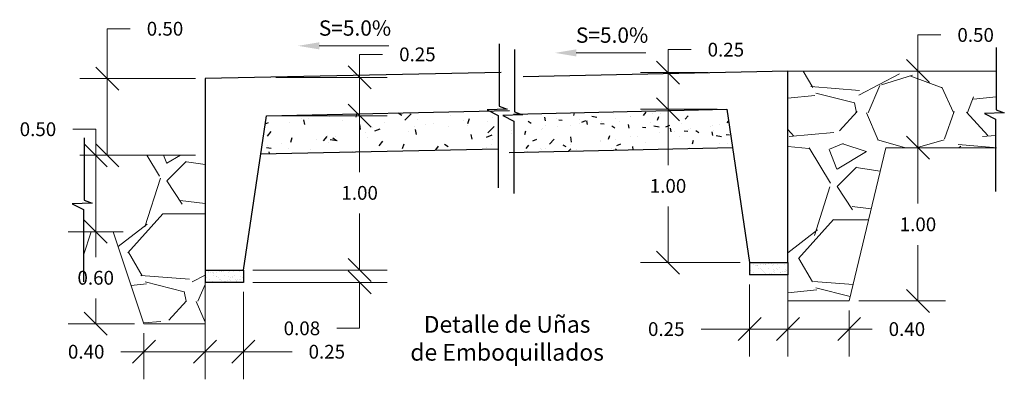
# Model space of a CAD drawing. Units: metres. Extents: x 287015 to 288338, y 8146182 to 8146785.
# Drawn here: x 287589 to 287596, y 8146638 to 8146641 of the extents above; entities that cross this region are included whole.
import ezdxf

# ---------------------------------------------------------------- set-up
doc = ezdxf.new("R2010")
doc.units = ezdxf.units.M
doc.header["$LTSCALE"] = 15
for name, color, linetype in [('1-TITULOS', 6, 'Continuous'), ('11', 7, 'Continuous'), ('12', 7, 'Continuous'), ('15', 7, 'Continuous'), ('_emboq', 152, 'Continuous'), ('CONCRETO', 135, 'Continuous')]:
    doc.layers.add(name, color=color, linetype=linetype)
doc.layers.add('hatchemb', color=8, linetype='Continuous', lineweight=15)
doc.layers.add('Sentido', color=3, linetype='Continuous', lineweight=13)
doc.styles.add('Arial', font='arial.ttf')
doc.styles.get("Standard").update_dxf_attribs({"font": 'simplex.shx'})
doc.dimstyles.get("Standard").update_dxf_attribs({"dimtxt": 0.18, "dimasz": 0.18, "dimexe": 0.18, "dimexo": 0.0625, "dimgap": 0.09, "dimtad": 0, "dimtih": 1, "dimtoh": 1, "dimdec": 4, "dimzin": 0, "dimdsep": 46, "dimtxsty": 'Standard', "dimcen": 0.09, "dimadec": 0, "dimazin": 0, "dimtfac": 1, "dimtdec": 4, "dimtofl": 0, "dimtmove": 0, "dimatfit": 3, "dimfxl": 1, "dimtolj": 1, "dimtzin": 0, "dimarcsym": 0})

# ---------------------------------------------------------------- blocks, each defined once
blk = doc.blocks.new('_Oblique')
at = {"color": 0, "linetype": 'ByBlock', "lineweight": -2}
blk.add_line((-0.5, -0.5), (0.5, 0.5), dxfattribs=at)
blk = doc.blocks.new('*D3359')
at = {"layer": '15', "color": 0, "linetype": 'Continuous', "lineweight": 9, "transparency": 16777216}
for p, q in [((287594.4245, 8146638.6724), (287594.4245, 8146638.3711)), ((287594.8245, 8146638.6724), (287594.8245, 8146638.3711)), ((287594.4245, 8146638.5511), (287594.8245, 8146638.5511)), ((287594.8245, 8146638.5511), (287594.9745, 8146638.5511))]:
    blk.add_line(p, q, dxfattribs=at)
at = {"layer": 'Defpoints', "color": 0, "linetype": 'Continuous', "transparency": 16777216}
for p in [(287594.4245, 8146638.7349), (287594.8245, 8146638.7349), (287594.8245, 8146638.5511)]:
    blk.add_point(p, dxfattribs=at)
at = {"layer": '15', "color": 0, "linetype": 'Continuous', "lineweight": 9, "transparency": 16777216, "xscale": 0.15, "yscale": 0.15, "zscale": 0.15, "rotation": 180}
blk.add_blockref('_Oblique', (287594.4245, 8146638.5511), dxfattribs=at)
at = {"layer": '15', "color": 0, "linetype": 'Continuous', "lineweight": 9, "transparency": 16777216, "xscale": 0.15, "yscale": 0.15, "zscale": 0.15}
blk.add_blockref('_Oblique', (287594.8245, 8146638.5511), dxfattribs=at)
at = {"layer": '15', "color": 0, "linetype": 'Continuous', "transparency": 16777216, "insert": (287595.2017, 8146638.5511), "char_height": 0.09, "attachment_point": 5}
blk.add_mtext('\\A1;0.40', dxfattribs=at)
blk = doc.blocks.new('*D3360')
at = {"layer": '15', "color": 0, "linetype": 'Continuous', "lineweight": 9, "transparency": 16777216}
for p, q in [((287589.9783, 8146640.1861), (287589.9783, 8146640.5116)), ((287589.9783, 8146640.5116), (287590.1283, 8146640.5116)), ((287590.5552, 8146640.1861), (287589.7983, 8146640.1861)), ((287589.9783, 8146639.6861), (287589.9783, 8146640.1861)), ((287590.5552, 8146639.6861), (287589.7983, 8146639.6861))]:
    blk.add_line(p, q, dxfattribs=at)
at = {"layer": 'Defpoints', "color": 0, "linetype": 'Continuous', "transparency": 16777216}
for p in [(287590.6177, 8146640.1861), (287589.9783, 8146639.6861), (287590.6177, 8146639.6861)]:
    blk.add_point(p, dxfattribs=at)
at = {"layer": '15', "color": 0, "linetype": 'Continuous', "lineweight": 9, "transparency": 16777216, "xscale": 0.15, "yscale": 0.15, "zscale": 0.15}
for p, rotation in [((287589.9783, 8146640.1861), 90), ((287589.9783, 8146639.6861), 270)]:
    blk.add_blockref('_Oblique', p, dxfattribs=dict(at, rotation=rotation))
at = {"layer": '15', "color": 0, "linetype": 'Continuous', "transparency": 16777216, "insert": (287590.3555, 8146640.5116), "char_height": 0.09, "attachment_point": 5}
blk.add_mtext('\\A1;0.50', dxfattribs=at)
blk = doc.blocks.new('*D3361')
at = {"layer": '15', "color": 0, "linetype": 'Continuous', "lineweight": 9, "transparency": 16777216}
for p, q in [((287590.2177, 8146638.5236), (287590.2177, 8146638.2233)), ((287590.6177, 8146638.5236), (287590.6177, 8146638.2233)), ((287590.2177, 8146638.4033), (287590.0677, 8146638.4033)), ((287590.6177, 8146638.4033), (287590.2177, 8146638.4033))]:
    blk.add_line(p, q, dxfattribs=at)
at = {"layer": 'Defpoints', "color": 0, "linetype": 'Continuous', "transparency": 16777216}
for p in [(287590.2177, 8146638.5861), (287590.6177, 8146638.5861), (287590.2177, 8146638.4033)]:
    blk.add_point(p, dxfattribs=at)
at = {"layer": '15', "color": 0, "linetype": 'Continuous', "lineweight": 9, "transparency": 16777216, "xscale": 0.15, "yscale": 0.15, "zscale": 0.15, "rotation": 180}
blk.add_blockref('_Oblique', (287590.2177, 8146638.4033), dxfattribs=at)
at = {"layer": '15', "color": 0, "linetype": 'Continuous', "lineweight": 9, "transparency": 16777216, "xscale": 0.15, "yscale": 0.15, "zscale": 0.15}
blk.add_blockref('_Oblique', (287590.6177, 8146638.4033), dxfattribs=at)
at = {"layer": '15', "color": 0, "linetype": 'Continuous', "transparency": 16777216, "insert": (287589.8406, 8146638.4033), "char_height": 0.09, "attachment_point": 5}
blk.add_mtext('\\A1;0.40', dxfattribs=at)
blk = doc.blocks.new('*D3362')
at = {"layer": '15', "color": 0, "linetype": 'Continuous', "lineweight": 9, "transparency": 16777216}
for p, q in [((287590.6177, 8146638.7936), (287590.6177, 8146638.2233)), ((287590.8677, 8146638.7936), (287590.8677, 8146638.2233)), ((287590.6177, 8146638.4033), (287590.8677, 8146638.4033)), ((287590.8677, 8146638.4033), (287591.1853, 8146638.4033))]:
    blk.add_line(p, q, dxfattribs=at)
at = {"layer": 'Defpoints', "color": 0, "linetype": 'Continuous', "transparency": 16777216}
for p in [(287590.6177, 8146638.8561), (287590.8677, 8146638.8561), (287590.6177, 8146638.4033)]:
    blk.add_point(p, dxfattribs=at)
at = {"layer": '15', "color": 0, "linetype": 'Continuous', "lineweight": 9, "transparency": 16777216, "xscale": 0.15, "yscale": 0.15, "zscale": 0.15, "rotation": 180}
blk.add_blockref('_Oblique', (287590.6177, 8146638.4033), dxfattribs=at)
at = {"layer": '15', "color": 0, "linetype": 'Continuous', "lineweight": 9, "transparency": 16777216, "xscale": 0.15, "yscale": 0.15, "zscale": 0.15}
blk.add_blockref('_Oblique', (287590.8677, 8146638.4033), dxfattribs=at)
at = {"layer": '15', "color": 0, "linetype": 'Continuous', "transparency": 16777216, "insert": (287591.4125, 8146638.4033), "char_height": 0.09, "attachment_point": 5}
blk.add_mtext('\\A1;0.25', dxfattribs=at)
blk = doc.blocks.new('*D3363')
at = {"layer": '15', "color": 0, "linetype": 'Continuous', "lineweight": 9, "transparency": 16777216}
for p, q in [((287589.9552, 8146639.1862), (287589.7228, 8146639.1862)), ((287589.9028, 8146639.1862), (287589.9028, 8146639.0211)), ((287589.9028, 8146638.5861), (287589.9028, 8146638.7511)), ((287590.1552, 8146638.5861), (287589.7228, 8146638.5861))]:
    blk.add_line(p, q, dxfattribs=at)
at = {"layer": 'Defpoints', "color": 0, "linetype": 'Continuous', "transparency": 16777216}
for p in [(287590.0177, 8146639.1862), (287589.9028, 8146638.5861), (287590.2177, 8146638.5861)]:
    blk.add_point(p, dxfattribs=at)
at = {"layer": '15', "color": 0, "linetype": 'Continuous', "lineweight": 9, "transparency": 16777216, "xscale": 0.15, "yscale": 0.15, "zscale": 0.15}
for p, rotation in [((287589.9028, 8146639.1862), 90), ((287589.9028, 8146638.5861), 270)]:
    blk.add_blockref('_Oblique', p, dxfattribs=dict(at, rotation=rotation))
at = {"layer": '15', "color": 0, "linetype": 'Continuous', "transparency": 16777216, "insert": (287589.9028, 8146638.8861), "char_height": 0.09, "attachment_point": 5}
blk.add_mtext('\\A1;0.60', dxfattribs=at)
blk = doc.blocks.new('*D3364')
at = {"layer": '15', "color": 0, "linetype": 'Continuous', "lineweight": 9, "transparency": 16777216}
for p, q in [((287589.9027, 8146639.8557), (287589.7527, 8146639.8557)), ((287589.9027, 8146639.6861), (287589.9027, 8146639.8557)), ((287589.9028, 8146639.1862), (287589.9027, 8146639.6861)), ((287589.9355, 8146639.6861), (287590.0827, 8146639.6861)), ((287589.9355, 8146639.1862), (287590.0828, 8146639.1862))]:
    blk.add_line(p, q, dxfattribs=at)
at = {"layer": 'Defpoints', "color": 0, "linetype": 'Continuous', "transparency": 16777216}
for p in [(287589.873, 8146639.6861), (287589.873, 8146639.1862), (287589.9028, 8146639.1862)]:
    blk.add_point(p, dxfattribs=at)
at = {"layer": '15', "color": 0, "linetype": 'Continuous', "lineweight": 9, "transparency": 16777216, "xscale": 0.15, "yscale": 0.15, "zscale": 0.15}
for p, rotation in [((287589.9027, 8146639.6861), 90.00387926467013), ((287589.9028, 8146639.1862), 270.0038792646701)]:
    blk.add_blockref('_Oblique', p, dxfattribs=dict(at, rotation=rotation))
at = {"layer": '15', "color": 0, "linetype": 'Continuous', "transparency": 16777216, "insert": (287589.5256, 8146639.8557), "char_height": 0.09, "attachment_point": 5}
blk.add_mtext('\\A1;0.50', dxfattribs=at)
blk = doc.blocks.new('*D3365')
at = {"layer": '15', "color": 0, "linetype": 'Continuous', "lineweight": 9, "transparency": 16777216}
for p, q in [((287591.0802, 8146639.9442), (287591.8069, 8146639.9442)), ((287591.6269, 8146639.9442), (287591.6269, 8146639.5752)), ((287591.6269, 8146638.9361), (287591.6269, 8146639.3052)), ((287590.9302, 8146638.9361), (287591.8069, 8146638.9361))]:
    blk.add_line(p, q, dxfattribs=at)
at = {"layer": 'Defpoints', "color": 0, "linetype": 'Continuous', "transparency": 16777216}
for p in [(287591.0177, 8146639.9442), (287590.8677, 8146638.9361), (287591.6269, 8146638.9361)]:
    blk.add_point(p, dxfattribs=at)
at = {"layer": '15', "color": 0, "linetype": 'Continuous', "lineweight": 9, "transparency": 16777216, "xscale": 0.15, "yscale": 0.15, "zscale": 0.15}
for p, rotation in [((287591.6269, 8146639.9442), 90), ((287591.6269, 8146638.9361), 270)]:
    blk.add_blockref('_Oblique', p, dxfattribs=dict(at, rotation=rotation))
at = {"layer": '15', "color": 0, "linetype": 'Continuous', "transparency": 16777216, "insert": (287591.6269, 8146639.4402), "char_height": 0.09, "attachment_point": 5}
blk.add_mtext('\\A1;1.00', dxfattribs=at)
blk = doc.blocks.new('*D3366')
at = {"layer": '15', "color": 0, "linetype": 'Continuous', "lineweight": 9, "transparency": 16777216}
for p, q in [((287595.127, 8146639.735), (287595.4539, 8146639.735)), ((287595.2739, 8146639.735), (287595.2739, 8146639.3699)), ((287595.2739, 8146638.7349), (287595.2739, 8146639.0999)), ((287594.887, 8146638.7349), (287595.4539, 8146638.7349))]:
    blk.add_line(p, q, dxfattribs=at)
at = {"layer": 'Defpoints', "color": 0, "linetype": 'Continuous', "transparency": 16777216}
for p in [(287595.0645, 8146639.735), (287595.2739, 8146639.735), (287594.8245, 8146638.7349)]:
    blk.add_point(p, dxfattribs=at)
at = {"layer": '15', "color": 0, "linetype": 'Continuous', "lineweight": 9, "transparency": 16777216, "xscale": 0.15, "yscale": 0.15, "zscale": 0.15}
for p, rotation in [((287595.2739, 8146639.735), 90), ((287595.2739, 8146638.7349), 270)]:
    blk.add_blockref('_Oblique', p, dxfattribs=dict(at, rotation=rotation))
at = {"layer": '15', "color": 0, "linetype": 'Continuous', "transparency": 16777216, "insert": (287595.2739, 8146639.2349), "char_height": 0.09, "attachment_point": 5}
blk.add_mtext('\\A1;1.00', dxfattribs=at)
blk = doc.blocks.new('*D3367')
at = {"layer": '15', "color": 0, "linetype": 'Continuous', "lineweight": 9, "transparency": 16777216}
for p, q in [((287595.2736, 8146640.2353), (287595.2736, 8146640.4712)), ((287595.2736, 8146640.4712), (287595.4236, 8146640.4712)), ((287595.2114, 8146640.2353), (287595.0936, 8146640.2353)), ((287595.2736, 8146639.7353), (287595.2736, 8146640.2353)), ((287595.2981, 8146639.7353), (287595.4536, 8146639.7353))]:
    blk.add_line(p, q, dxfattribs=at)
at = {"layer": 'Defpoints', "color": 0, "linetype": 'Continuous', "transparency": 16777216}
for p in [(287595.2736, 8146640.2353), (287595.2739, 8146640.2353), (287595.2356, 8146639.7353)]:
    blk.add_point(p, dxfattribs=at)
at = {"layer": '15', "color": 0, "linetype": 'Continuous', "lineweight": 9, "transparency": 16777216, "xscale": 0.15, "yscale": 0.15, "zscale": 0.15}
for p, rotation in [((287595.2736, 8146640.2353), 90), ((287595.2736, 8146639.7353), 270)]:
    blk.add_blockref('_Oblique', p, dxfattribs=dict(at, rotation=rotation))
at = {"layer": '15', "color": 0, "linetype": 'Continuous', "transparency": 16777216, "insert": (287595.6507, 8146640.4712), "char_height": 0.09, "attachment_point": 5}
blk.add_mtext('\\A1;0.50', dxfattribs=at)
blk = doc.blocks.new('*D3368')
at = {"layer": '15', "color": 0, "linetype": 'Continuous', "lineweight": 9, "transparency": 16777216}
for p, q in [((287593.642, 8146640.2252), (287593.642, 8146640.3752)), ((287593.642, 8146640.3752), (287593.792, 8146640.3752)), ((287593.9034, 8146640.2252), (287593.462, 8146640.2252)), ((287593.642, 8146639.9864), (287593.642, 8146640.2252)), ((287593.902, 8146639.9864), (287593.462, 8146639.9864))]:
    blk.add_line(p, q, dxfattribs=at)
at = {"layer": 'Defpoints', "color": 0, "linetype": 'Continuous', "transparency": 16777216}
for p in [(287593.642, 8146640.2252), (287593.9659, 8146640.2252), (287593.9645, 8146639.9864)]:
    blk.add_point(p, dxfattribs=at)
at = {"layer": '15', "color": 0, "linetype": 'Continuous', "lineweight": 9, "transparency": 16777216, "xscale": 0.15, "yscale": 0.15, "zscale": 0.15}
for p, rotation in [((287593.642, 8146640.2252), 90), ((287593.642, 8146639.9864), 270)]:
    blk.add_blockref('_Oblique', p, dxfattribs=dict(at, rotation=rotation))
at = {"layer": '15', "color": 0, "linetype": 'Continuous', "transparency": 16777216, "insert": (287594.0191, 8146640.3752), "char_height": 0.09, "attachment_point": 5}
blk.add_mtext('\\A1;0.25', dxfattribs=at)
blk = doc.blocks.new('*D3369')
at = {"layer": '15', "color": 0, "linetype": 'Continuous', "lineweight": 9, "transparency": 16777216}
for p, q in [((287594.1745, 8146638.8424), (287594.1745, 8146638.3711)), ((287594.4245, 8146638.8424), (287594.4245, 8146638.3711)), ((287594.1745, 8146638.5511), (287593.8569, 8146638.5511)), ((287594.4245, 8146638.5511), (287594.1745, 8146638.5511))]:
    blk.add_line(p, q, dxfattribs=at)
at = {"layer": 'Defpoints', "color": 0, "linetype": 'Continuous', "transparency": 16777216}
for p in [(287594.1745, 8146638.9049), (287594.4245, 8146638.9049), (287594.4245, 8146638.5511)]:
    blk.add_point(p, dxfattribs=at)
at = {"layer": '15', "color": 0, "linetype": 'Continuous', "lineweight": 9, "transparency": 16777216, "xscale": 0.15, "yscale": 0.15, "zscale": 0.15, "rotation": 180}
blk.add_blockref('_Oblique', (287594.1745, 8146638.5511), dxfattribs=at)
at = {"layer": '15', "color": 0, "linetype": 'Continuous', "lineweight": 9, "transparency": 16777216, "xscale": 0.15, "yscale": 0.15, "zscale": 0.15}
blk.add_blockref('_Oblique', (287594.4245, 8146638.5511), dxfattribs=at)
at = {"layer": '15', "color": 0, "linetype": 'Continuous', "transparency": 16777216, "insert": (287593.6298, 8146638.5511), "char_height": 0.09, "attachment_point": 5}
blk.add_mtext('\\A1;0.25', dxfattribs=at)
blk = doc.blocks.new('*D3370')
at = {"layer": '15', "color": 0, "linetype": 'Continuous', "lineweight": 9, "transparency": 16777216}
for p, q in [((287591.6269, 8146640.1943), (287591.6269, 8146640.3443)), ((287591.6269, 8146640.3443), (287591.7769, 8146640.3443)), ((287591.0802, 8146640.1943), (287591.8069, 8146640.1943)), ((287591.6269, 8146639.9442), (287591.6269, 8146640.1943)), ((287591.0802, 8146639.9442), (287591.8069, 8146639.9442))]:
    blk.add_line(p, q, dxfattribs=at)
at = {"layer": 'Defpoints', "color": 0, "linetype": 'Continuous', "transparency": 16777216}
for p in [(287591.0177, 8146640.1943), (287591.6269, 8146640.1943), (287591.0177, 8146639.9442)]:
    blk.add_point(p, dxfattribs=at)
at = {"layer": '15', "color": 0, "linetype": 'Continuous', "lineweight": 9, "transparency": 16777216, "xscale": 0.15, "yscale": 0.15, "zscale": 0.15}
for p, rotation in [((287591.6269, 8146640.1943), 90), ((287591.6269, 8146639.9442), 270)]:
    blk.add_blockref('_Oblique', p, dxfattribs=dict(at, rotation=rotation))
at = {"layer": '15', "color": 0, "linetype": 'Continuous', "transparency": 16777216, "insert": (287592.0041, 8146640.3443), "char_height": 0.09, "attachment_point": 5}
blk.add_mtext('\\A1;0.25', dxfattribs=at)
blk = doc.blocks.new('*D3371')
at = {"layer": '15', "color": 0, "linetype": 'Continuous', "lineweight": 9, "transparency": 16777216}
for p, q in [((287591.6269, 8146638.9361), (287591.6269, 8146639.0861)), ((287590.9302, 8146638.9361), (287591.8069, 8146638.9361)), ((287590.9302, 8146638.8561), (287591.8069, 8146638.8561)), ((287591.6269, 8146638.8561), (287591.6269, 8146638.5561)), ((287591.6269, 8146638.5561), (287591.4769, 8146638.5561))]:
    blk.add_line(p, q, dxfattribs=at)
at = {"layer": 'Defpoints', "color": 0, "linetype": 'Continuous', "transparency": 16777216}
for p in [(287590.8677, 8146638.9361), (287591.6269, 8146638.9361), (287590.8677, 8146638.8561)]:
    blk.add_point(p, dxfattribs=at)
at = {"layer": '15', "color": 0, "linetype": 'Continuous', "lineweight": 9, "transparency": 16777216, "xscale": 0.15, "yscale": 0.15, "zscale": 0.15}
for p, rotation in [((287591.6269, 8146638.9361), 270), ((287591.6269, 8146638.8561), 90)]:
    blk.add_blockref('_Oblique', p, dxfattribs=dict(at, rotation=rotation))
at = {"layer": '15', "color": 0, "linetype": 'Continuous', "transparency": 16777216, "insert": (287591.2498, 8146638.5561), "char_height": 0.09, "attachment_point": 5}
blk.add_mtext('\\A1;0.08', dxfattribs=at)
blk = doc.blocks.new('*D3372')
at = {"layer": '15', "color": 0, "linetype": 'Continuous', "lineweight": 9, "transparency": 16777216}
for p, q in [((287593.962, 8146639.9864), (287593.4612, 8146639.9864)), ((287593.6412, 8146639.9864), (287593.6412, 8146639.6207)), ((287593.6412, 8146638.9849), (287593.6412, 8146639.3507)), ((287594.112, 8146638.9849), (287593.4612, 8146638.9849))]:
    blk.add_line(p, q, dxfattribs=at)
at = {"layer": 'Defpoints', "color": 0, "linetype": 'Continuous', "transparency": 16777216}
for p in [(287593.6412, 8146639.9864), (287594.0245, 8146639.9864), (287594.1745, 8146638.9849)]:
    blk.add_point(p, dxfattribs=at)
at = {"layer": '15', "color": 0, "linetype": 'Continuous', "lineweight": 9, "transparency": 16777216, "xscale": 0.15, "yscale": 0.15, "zscale": 0.15}
for p, rotation in [((287593.6412, 8146639.9864), 90), ((287593.6412, 8146638.9849), 270)]:
    blk.add_blockref('_Oblique', p, dxfattribs=dict(at, rotation=rotation))
at = {"layer": '15', "color": 0, "linetype": 'Continuous', "transparency": 16777216, "insert": (287593.6412, 8146639.4857), "char_height": 0.09, "attachment_point": 5}
blk.add_mtext('\\A1;1.00', dxfattribs=at)

msp = doc.modelspace()

# ---------------------------------------------------------------- hatches: boundary and pattern name
at = {"layer": '_emboq'}
h = msp.add_hatch(dxfattribs=at)
h.set_pattern_fill('AR-CONC', color=8, scale=0.0015)
h.set_pattern_definition([(50, (75.6829, 5.6515), (0.273277003494, -0.0239086283084), [0.028575, -0.314325]), (355, (75.6829, 5.6515), (-0.052865132137, 0.286585267859), [0.02286, -0.251460876255]), (100.4514447, (75.70568, 5.6495), (0.2204118706355, 0.262676627868), [0.0242850132, -0.2671353669]), (46.1842, (75.6829, 5.7277), (0.406618561338, -0.063063491899), [0.0428625, -0.4714875]), (96.63555761, (75.7168, 5.72244), (0.356106201077, 0.371139186897), [0.03642753471, -0.40070341224]), (351.18415117, (75.6829, 5.7277), (0.356106201097, 0.371139186878), [0.034289950605, -0.37718959788]), (21, (75.721, 5.70864), (0.227421586904, -0.1533977972806), [0.028575, -0.314325]), (326, (75.721, 5.70864), (0.092703042521, 0.276281949183), [0.02286, -0.25146]), (71.451445, (75.73996, 5.69586), (0.320124628918, 0.122884153329), [0.0242850132, -0.2671349064]), (37.5, (75.6829, 5.65149), (0.0046329048759, 0.1268325583097), [0, -0.248412, 0, -0.25527, 0, -0.2524125]), (7.5, (75.6829, 5.65149), (0.1002294937655, 0.1502708622272), [0, -0.145542, 0, -0.242697, 0, -0.0962025]), (327.5, (75.59794, 5.65149), (0.2033858927503, -0.008593115989), [0, -0.09525, 0, -0.29718, 0, -0.394335]), (317.5, (75.55984, 5.6515), (0.222193772079, 0.03813973655), [0, -0.123825, 0, -0.197358, 0, -0.280035])])
edge = h.paths.add_edge_path()
edge.add_line((287592.81192, 8146639.95811), (287592.61936, 8146639.87857))
edge.add_line((287592.61936, 8146639.87857), (287592.63177, 8146639.9539))
edge.add_arc((287594.42455, 8146639.61988), 1.82363, 169.445878, 177.374546)
edge.add_line((287592.60283, 8146639.70341), (287594.06186, 8146639.7373))
edge.add_line((287594.06186, 8146639.7373), (287594.02455, 8146639.98642))
edge.add_line((287594.02455, 8146639.98642), (287592.81192, 8146639.95811))
h = msp.add_hatch(dxfattribs=at)
h.set_pattern_fill('AR-CONC', color=8, scale=0.002)
h.set_pattern_definition([(50, (82.85392, 5.80293), (0.364369337992, -0.031878171078), [0.0381, -0.4191]), (355, (82.85392, 5.80293), (-0.07048684285, 0.382113690478), [0.03048, -0.33528116834]), (100.4514447, (82.8843, 5.80028), (0.29388249418, 0.350235503824), [0.0323800176, -0.3561804892]), (46.1842, (82.8539, 5.90453), (0.542158081784, -0.084084655865), [0.05715, -0.62865]), (96.63555761, (82.8991, 5.8975), (0.474808268103, 0.494852249195), [0.04857004628, -0.53427121632]), (351.18415117, (82.8539, 5.90453), (0.47480826813, 0.49485224917), [0.04571993414, -0.50291946384]), (21, (82.90472, 5.87913), (0.303228782538, -0.204530396374), [0.0381, -0.4191]), (326, (82.90472, 5.87913), (0.123604056695, 0.368375932245), [0.03048, -0.33528]), (71.451445, (82.93, 5.8621), (0.426832838557, 0.163845537772), [0.0323800176, -0.3561798752]), (37.5, (82.85392, 5.80293), (0.0061772065012, 0.1691100777463), [0, -0.331216, 0, -0.34036, 0, -0.33655]), (7.5, (82.85392, 5.80293), (0.1336393250206, 0.2003611496362), [0, -0.194056, 0, -0.323596, 0, -0.12827]), (327.5, (82.74064, 5.80293), (0.2711811903337, -0.0114574879853), [0, -0.127, 0, -0.39624, 0, -0.52578]), (317.5, (82.68984, 5.80293), (0.296258362772, 0.050852982067), [0, -0.1651, 0, -0.263144, 0, -0.37338])])
edge = h.paths.add_edge_path()
edge.add_arc((287592.13391, 8146639.75128), 0.39956, 356.562006, 395.175187)
edge.add_line((287592.46051, 8146639.98146), (287591.0177, 8146639.94419))
edge.add_line((287591.0177, 8146639.94419), (287590.97758, 8146639.69595))
edge.add_line((287590.97758, 8146639.69595), (287592.43439, 8146639.72885))
edge.add_line((287592.43439, 8146639.72885), (287592.43439, 8146639.97885))
edge.add_line((287592.43439, 8146639.97885), (287592.4345, 8146639.97348))
edge.add_line((287592.4345, 8146639.97348), (287592.43433, 8146639.72534))
edge.add_line((287592.43433, 8146639.72534), (287592.53275, 8146639.72732))
h = msp.add_hatch(dxfattribs=at)
h.set_pattern_fill('AR-SAND', color=8, scale=0.001)
h.set_pattern_definition([(37.5, (-414171.18858, -8989555.518345), (-0.00160003129598, 0.04894132373293), [0, -0.038608, 0, -0.04318, 0, -0.041275]), (7.5, (-414171.18858, -8989555.518345), (0.0449523283138, 0.07168251005684), [0, -0.020828, 0, -0.034798, 0, -0.013335]), (327.5, (-414171.21982, -8989555.518345), (0.07909923702415, 0.00014371846785), [0, -0.0127, 0, -0.04572, 0, -0.05969]), (317.5, (-414171.21982, -8989555.518345), (0.07635564524723, 0.02229293232572), [0, -0.00635, 0, -0.029972, 0, -0.03429])])
h.paths.add_polyline_path([(287594.17455, 8146638.98492), (287594.42455, 8146638.98492), (287594.42455, 8146638.90492), (287594.17455, 8146638.90492)])
h = msp.add_hatch(dxfattribs=at)
h.set_pattern_fill('AR-SAND', color=8, scale=0.001)
h.set_pattern_definition([(37.5, (-414174.745425, -8989555.567144), (-0.00160003129598, 0.04894132373293), [0, -0.038608, 0, -0.04318, 0, -0.041275]), (7.5, (-414174.745425, -8989555.567144), (0.0449523283138, 0.07168251005684), [0, -0.020828, 0, -0.034798, 0, -0.013335]), (327.5, (-414174.776667, -8989555.567144), (0.07909923702415, 0.00014371846785), [0, -0.0127, 0, -0.04572, 0, -0.05969]), (317.5, (-414174.77667, -8989555.567144), (0.07635564524723, 0.02229293232572), [0, -0.00635, 0, -0.029972, 0, -0.03429])])
h.paths.add_polyline_path([(287590.6177, 8146638.93612), (287590.8677, 8146638.93612), (287590.8677, 8146638.85612), (287590.6177, 8146638.85612)])
at = {"layer": 'Sentido'}
h = msp.add_hatch(dxfattribs=at)
h.set_pattern_fill('GRAVEL', color=150, scale=0.05)
h.set_pattern_definition([(228.0127875, (-8661.84524, 13422.795355), (-10.1600000007979, -11.4299999992909), [0.17086072, -16.91524181978]), (184.969741, (-8661.95954, 13422.668355), (15.23999999397025, 1.27000007234896), [0.29320236, -29.02702444676]), (132.5104471, (-8662.25164, 13422.642955), (12.70000000536375, -13.969999995123), [0.20674076, -20.46736139705]), (267.273689, (-8662.74694, 13422.325455), (1.27000000265986, 25.39999999986657), [0.26700226, -26.43321871287]), (292.83365418, (-8662.75964, 13422.058755), (-6.3500000005317, 15.23999999977773), [0.26181685, -25.91990387267]), (357.273689, (-8662.65804, 13421.817455), (-25.39999999986657, 1.27000000265986), [0.26700226, -26.43321871287]), (37.69424047, (-8662.39134, 13421.804755), (-16.50999999926795, -12.7000000009502), [0.35309683, -34.95655765712]), (72.25532837, (-8662.11194, 13422.020655), (8.89000000238965, 27.93999999923943), [0.33335976, -33.00262830095]), (121.42956562, (-8662.01034, 13422.338155), (-10.16000000144156, 16.509999999113), [0.2679065, -26.52277284936]), (175.2363583, (-8662.15004, 13422.56675), (13.9699999997998, -1.2700000021946), [0.30585664, -14.986968475]), (222.3974378, (-8662.45484, 13422.592155), (-15.23999999951233, -13.970000000532), [0.39553896, -39.15838625609]), (138.81407483, (-8661.48964, 13422.31275), (-8.8899999994668, 7.6200000006196), [0.13500227, -13.36528291217]), (171.4692344, (-8661.59124, 13422.401655), (16.51000000044483, -2.53999999711867), [0.25684099, -25.42731949852]), (225, (-8661.8452, 13422.43975), (-2e-16, -1.27), [0.17960467, -1.61644655421]), (203.19859051, (-8661.93414, 13422.59215), (6.350000000173, 2.5399999995547), [0.09672066, -9.57531118445]), (291.80140949, (-8662.02304, 13422.55405), (-1.270000000266, 3.8099999999114), [0.13678281, -6.702376495]), (30.96375653, (-8661.97224, 13422.42705), (3.810000000093, 2.5399999998606), [0.22215983, -7.18314907645]), (161.56505118, (-8661.78174, 13422.54135), (2.540000000066, -1.269999999867), [0.16064357, -3.85544905841]), (16.389540334, (-8662.75964, 13422.554055), (12.7000000000001, 3.8100000000001), [0.225044, -22.27941333627]), (70.34617594, (-8662.54374, 13422.617555), (-5.0800000004647, -13.9699999998352), [0.18879947, -18.6911078391]), (293.19859051, (-8661.78174, 13422.79535), (-2.5399999995566, 6.3500000001776), [0.19344005, -9.47859179445]), (343.61045967, (-8661.70554, 13422.617555), (-12.70000000026614, 3.8099999991114), [0.225044, -22.27941333627]), (339.44395478, (-8662.75964, 13421.76665), (-6.35, 2.54), [0.2170176, -10.63386715655]), (294.7751406, (-8662.55644, 13421.690455), (-6.3500000075585, 13.9699999965636), [0.18183606, -18.00179669036]), (66.80140949, (-8661.76904, 13421.52535), (2.539999999601, 6.3500000001597), [0.19344005, -9.47859179445]), (17.35402464, (-8661.69284, 13421.703155), (-16.5099999996715, -5.0800000010662), [0.21289137, -21.0761879901]), (69.44395478, (-8662.39134, 13421.52535), (-2.5400000000442, -6.3499999999823), [0.1085088, -10.74237595655]), (101.309932474, (-8661.84524, 13421.52535), (-1.27, 5.08), [0.0647573, -6.41099748226]), (165.963756532, (-8661.85794, 13421.58885), (3.81, -1.27), [0.26181685, -4.97452729453]), (186.00900596, (-8662.11194, 13421.652355), (12.6999999999327, 1.2700000006647), [0.2426335, -24.02068243167]), (303.69006753, (-8661.97224, 13422.31275), (-1.270000000176, 2.539999999912), [0.18316194, -4.39588817984]), (353.15722659, (-8661.87064, 13422.160355), (21.59000000013284, -2.5399999988697), [0.31977838, -31.65800453252]), (60.9453959, (-8661.55314, 13422.12225), (-5.0800000001398, -8.8899999999201), [0.13075412, -12.94469615906]), (90, (-8661.4896, 13422.2366), (-1.27, 1.27), [0.0762, -1.1938]), (120.25643716, (-8662.13734, 13421.690455), (5.0799999993786, -8.8900000003549), [0.17643348, -17.4669703866]), (48.0127875, (-8662.22624, 13421.842855), (10.1600000008377, 11.4299999992551), [0.34172144, -16.74438109978]), (0, (-8661.9976, 13422.0969), (1.27, 1.27), [0.3302, -0.9398]), (325.3048465, (-8661.66744, 13422.096855), (12.7000000048108, -8.8899999931273), [0.20080478, -19.87965836207]), (254.0546041, (-8661.50234, 13421.98255), (-1.2699999999113, -5.0800000000224), [0.18491454, -9.06082501939]), (207.64597536, (-8661.55314, 13421.804755), (-24.13000000088667, -12.69999999831538), [0.30107255, -29.80623221147]), (175.42607874, (-8661.81984, 13421.665055), (-16.50999999999942, 1.26999999999974), [0.31851473, -31.53292322812])])
h.paths.add_polyline_path([(287595.78076, 8146639.73531), (287595.78076, 8146639.92196), (287595.70852, 8146639.95805), (287595.83791, 8146639.96298), (287595.78522, 8146639.98211), (287595.78522, 8146640.23526), (287594.42455, 8146640.23525), (287594.42455, 8146638.73488), (287594.82455, 8146638.73488), (287595.06454, 8146639.73531)])
h = msp.add_hatch(dxfattribs=at)
h.set_pattern_fill('GRAVEL', color=150, scale=0.05)
h.set_pattern_definition([(228.0127875, (-10731.24405, 8871.15346), (-10.1600000007979, -11.4299999992909), [0.17086072, -16.91524181978]), (184.969741, (-10731.358347, 8871.02646), (15.23999999397025, 1.27000007234896), [0.29320236, -29.02702444676]), (132.5104471, (-10731.65045, 8871.00106), (12.70000000536375, -13.969999995123), [0.20674076, -20.46736139705]), (267.273689, (-10732.145747, 8870.68356), (1.27000000265986, 25.39999999986657), [0.26700226, -26.43321871287]), (292.83365418, (-10732.158447, 8870.41686), (-6.3500000005317, 15.23999999977773), [0.26181685, -25.91990387267]), (357.273689, (-10732.056847, 8870.17556), (-25.39999999986657, 1.27000000265986), [0.26700226, -26.43321871287]), (37.69424047, (-10731.790147, 8870.16286), (-16.50999999926795, -12.7000000009502), [0.35309683, -34.95655765712]), (72.25532837, (-10731.510747, 8870.37876), (8.89000000238965, 27.93999999923943), [0.33335976, -33.00262830095]), (121.42956562, (-10731.409147, 8870.69626), (-10.16000000144156, 16.509999999113), [0.2679065, -26.52277284936]), (175.2363583, (-10731.54885, 8870.92486), (13.9699999997998, -1.2700000021946), [0.30585664, -14.986968475]), (222.3974378, (-10731.853647, 8870.950262), (-15.23999999951233, -13.970000000532), [0.39553896, -39.15838625609]), (138.81407483, (-10730.88845, 8870.67086), (-8.8899999994668, 7.6200000006196), [0.13500227, -13.36528291217]), (171.4692344, (-10730.990047, 8870.75976), (16.51000000044483, -2.53999999711867), [0.25684099, -25.42731949852]), (225, (-10731.24405, 8870.7979), (-2e-16, -1.27), [0.17960467, -1.61644655421]), (203.19859051, (-10731.33295, 8870.95026), (6.350000000173, 2.5399999995547), [0.09672066, -9.57531118445]), (291.80140949, (-10731.42185, 8870.91216), (-1.270000000266, 3.8099999999114), [0.13678281, -6.702376495]), (30.96375653, (-10731.37105, 8870.78516), (3.810000000093, 2.5399999998606), [0.22215983, -7.18314907645]), (161.56505118, (-10731.18055, 8870.89946), (2.540000000066, -1.269999999867), [0.16064357, -3.85544905841]), (16.389540334, (-10732.15845, 8870.91216), (12.7000000000001, 3.8100000000001), [0.225044, -22.27941333627]), (70.34617594, (-10731.94255, 8870.97566), (-5.0800000004647, -13.9699999998352), [0.18879947, -18.6911078391]), (293.19859051, (-10731.18055, 8871.15346), (-2.5399999995566, 6.3500000001776), [0.19344005, -9.47859179445]), (343.61045967, (-10731.10435, 8870.97566), (-12.70000000026614, 3.8099999991114), [0.225044, -22.27941333627]), (339.44395478, (-10732.15845, 8870.12476), (-6.35, 2.54), [0.2170176, -10.63386715655]), (294.7751406, (-10731.95525, 8870.04856), (-6.3500000075585, 13.9699999965636), [0.18183606, -18.00179669036]), (66.80140949, (-10731.16785, 8869.88346), (2.539999999601, 6.3500000001597), [0.19344005, -9.47859179445]), (17.35402464, (-10731.09165, 8870.06126), (-16.5099999996715, -5.0800000010662), [0.21289137, -21.0761879901]), (69.44395478, (-10731.79015, 8869.88346), (-2.5400000000442, -6.3499999999823), [0.1085088, -10.74237595655]), (101.309932474, (-10731.24405, 8869.88346), (-1.27, 5.08), [0.0647573, -6.41099748226]), (165.963756532, (-10731.25675, 8869.94696), (3.81, -1.27), [0.26181685, -4.97452729453]), (186.00900596, (-10731.510747, 8870.01046), (12.6999999999327, 1.2700000006647), [0.2426335, -24.02068243167]), (303.69006753, (-10731.37105, 8870.67086), (-1.270000000176, 2.539999999912), [0.18316194, -4.39588817984]), (353.15722659, (-10731.269447, 8870.51846), (21.59000000013284, -2.5399999988697), [0.31977838, -31.65800453252]), (60.9453959, (-10730.95195, 8870.48036), (-5.0800000001398, -8.8899999999201), [0.13075412, -12.94469615906]), (90, (-10730.8884, 8870.5947), (-1.27, 1.27), [0.0762, -1.1938]), (120.25643716, (-10731.53615, 8870.04856), (5.0799999993786, -8.8900000003549), [0.17643348, -17.4669703866]), (48.0127875, (-10731.62505, 8870.20096), (10.1600000008377, 11.4299999992551), [0.34172144, -16.74438109978]), (0, (-10731.3964, 8870.455), (1.27, 1.27), [0.3302, -0.9398]), (325.3048465, (-10731.06625, 8870.45496), (12.7000000048108, -8.8899999931273), [0.20080478, -19.87965836207]), (254.0546041, (-10730.90115, 8870.34066), (-1.2699999999113, -5.0800000000224), [0.18491454, -9.06082501939]), (207.64597536, (-10730.951947, 8870.16286), (-24.13000000088667, -12.69999999831538), [0.30107255, -29.80623221147]), (175.42607874, (-10731.218647, 8870.02316), (-16.50999999999942, 1.26999999999974), [0.31851473, -31.53292322812])])
h.paths.add_polyline_path([(287589.82227, 8146639.33269), (287589.82227, 8146639.03708), (287589.87292, 8146639.18883), (287590.01764, 8146639.18884), (287590.2177, 8146638.58867), (287590.6177, 8146638.58867), (287590.6177, 8146639.68873), (287590.38102, 8146639.68612), (287590.21444, 8146639.68612), (287590.02787, 8146639.68612), (287589.95483, 8146639.68612), (287589.82673, 8146639.68612), (287589.82673, 8146639.39284), (287589.87942, 8146639.37371), (287589.75003, 8146639.36878)])

# ---------------------------------------------------------------- linework, layer by layer
at = {"color": 1, "lineweight": 9}
for p, q in [((287591.36268, 8146640.40003), (287591.81729, 8146640.40003)), ((287593.04206, 8146640.35391), (287593.49667, 8146640.35391))]:
    msp.add_line(p, q, dxfattribs=at)
at = {"color": 1}
for points in [[(287591.36268, 8146640.37686), (287591.36268, 8146640.42319), (287591.22368, 8146640.40003)], [(287593.04206, 8146640.33074), (287593.04206, 8146640.37708), (287592.90306, 8146640.35391)]]:
    msp.add_solid(points, dxfattribs=at)
at = {"layer": '11', "color": 5, "linetype": 'Continuous'}
msp.add_line((287590.8677, 8146638.85612), (287590.6177, 8146638.85612), dxfattribs=at)
for points in [[(287592.55233, 8146640.22549), (287590.6177, 8146640.18612), (287590.6177, 8146638.93612), (287590.8677, 8146638.93612), (287591.0177, 8146639.94419), (287592.6063, 8146639.97703)], [(287592.63177, 8146639.9539), (287594.02455, 8146639.98642), (287594.17455, 8146638.98492), (287594.42455, 8146638.98492), (287594.42455, 8146640.23492), (287592.69505, 8146640.19821)]]:
    msp.add_lwpolyline(points, dxfattribs=at)
at = {"layer": '12', "color": 5, "linetype": 'Continuous'}
for p, q in [((287594.17455, 8146638.98492), (287594.17455, 8146638.90492)), ((287594.42455, 8146638.98492), (287594.42455, 8146638.90492)), ((287590.6177, 8146638.93612), (287590.6177, 8146638.85612)), ((287590.8677, 8146638.93612), (287590.8677, 8146638.85612)), ((287594.42455, 8146638.90492), (287594.17455, 8146638.90492)), ((287590.8677, 8146638.85612), (287590.6177, 8146638.85612))]:
    msp.add_line(p, q, dxfattribs=at)
at = {"layer": '12', "color": 118, "linetype": 'Continuous'}
for points in [[(287590.97758, 8146639.69595), (287592.53275, 8146639.72732)], [(287592.60283, 8146639.70341), (287594.06186, 8146639.7373)]]:
    msp.add_lwpolyline(points, dxfattribs=at)
at = {"layer": 'CONCRETO', "color": 8}
for points in [[(287592.53721, 8146640.41242), (287592.53721, 8146640.00553), (287592.5899, 8146639.9864), (287592.46051, 8146639.98146), (287592.53275, 8146639.94537), (287592.53275, 8146639.47316)], [(287592.63796, 8146640.37644), (287592.63796, 8146639.96955), (287592.69065, 8146639.95042), (287592.56126, 8146639.94549), (287592.6335, 8146639.9094), (287592.6335, 8146639.43718)], [(287595.78522, 8146640.389), (287595.78522, 8146639.98211), (287595.83791, 8146639.96298), (287595.70852, 8146639.95805), (287595.78076, 8146639.92196), (287595.78076, 8146639.44974)], [(287589.82673, 8146639.79973), (287589.82673, 8146639.39284), (287589.87942, 8146639.37371), (287589.75003, 8146639.36878), (287589.82227, 8146639.33269), (287589.82227, 8146638.86047)]]:
    msp.add_lwpolyline(points, dxfattribs=at)
at = {"layer": 'hatchemb', "color": 150}
for p, q in [((287595.78522, 8146640.23526), (287594.42455, 8146640.23525)), ((287595.78731, 8146639.73531), (287595.06454, 8146639.73531)), ((287590.6177, 8146638.58606), (287590.6177, 8146639.68612)), ((287589.82227, 8146639.03447), (287589.87292, 8146639.18622)), ((287590.01764, 8146639.18623), (287589.87292, 8146639.18622)), ((287590.2177, 8146638.58606), (287590.01766, 8146639.18617)), ((287590.2177, 8146638.58606), (287590.01766, 8146639.18617)), ((287590.2177, 8146638.58606), (287590.6177, 8146638.58606)), ((287590.2177, 8146638.58606), (287590.6177, 8146638.58606))]:
    msp.add_line(p, q, dxfattribs=at)
msp.add_lwpolyline([(287595.06447, 8146639.73499), (287594.82455, 8146638.73488), (287594.42455, 8146638.73488), (287594.42455, 8146639.9357), (287594.42455, 8146640.23492)], dxfattribs=at)

# ---------------------------------------------------------------- texts
at = {"color": 1, "char_height": 0.10008, "attachment_point": 5}
for insert in [(287591.5964, 8146640.51624), (287593.27578, 8146640.47012)]:
    msp.add_mtext('\\A1;S=5.0%', dxfattribs=dict(at, insert=insert))
at = {"layer": '1-TITULOS', "color": 5, "insert": (287592.59019, 8146638.49094), "char_height": 0.1095, "attachment_point": 5, "style": 'Arial'}
msp.add_mtext('\\A1;Detalle de Uñas\\Pde Emboquillados', dxfattribs=at)

# ---------------------------------------------------------------- dimensions: what is measured, and where the dimension line sits
at = {"layer": '15', "color": 251, "linetype": 'Continuous'}
for base, p1, p2, angle, picture, middle, dimtype in [((287589.97831, 8146639.68612), (287590.6177, 8146640.18612), (287590.6177, 8146639.68612), 270, '*D3360', (287590.35546, 8146640.51158), 161), ((287595.27359, 8146640.23526), (287595.23564, 8146639.73531), (287595.2739, 8146640.23526), 90, '*D3367', (287595.65073, 8146640.47119), 160), ((287589.90276, 8146639.18622), (287589.87301, 8146639.68612), (287589.87305, 8146639.18622), 270.003879, '*D3364', (287589.52557, 8146639.85569), 161), ((287591.62691, 8146638.93612), (287590.8677, 8146638.85612), (287590.8677, 8146638.93612), 90, '*D3371', (287591.24977, 8146638.55612), 161), ((287590.6177, 8146638.40334), (287590.8677, 8146638.85612), (287590.6177, 8146638.85612), 180, '*D3362', (287591.41246, 8146638.40334), 161)]:
    dim = msp.add_linear_dim(base=base, p1=p1, p2=p2, angle=angle, dimstyle='Standard', override={"dimtxt": 0.09, "dimasz": 0.15, "dimdec": 2, "dimzin": 1, "dimblk1": 'Oblique', "dimblk2": 'Oblique', "dimsah": 1, "dimlwd": 9, "dimlwe": 9}, dxfattribs=at)
    dim.commit()
    dim.dimension.update_dxf_attribs({"geometry": picture, "text_midpoint": middle, "dimtype": dimtype})
for base, p1, p2, text, picture, middle in [((287593.642, 8146640.22519), (287593.96455, 8146639.98642), (287593.9659, 8146640.22519), '0.25', '*D3368', (287594.01915, 8146640.37519)), ((287591.62691, 8146638.93612), (287591.0177, 8146639.94419), (287590.8677, 8146638.93612), '1.00', '*D3365', (287591.62691, 8146639.44015))]:
    dim = msp.add_linear_dim(base=base, p1=p1, p2=p2, angle=90, text=text, dimstyle='Standard', override={"dimtxt": 0.09, "dimasz": 0.15, "dimdec": 2, "dimzin": 1, "dimblk1": 'Oblique', "dimblk2": 'Oblique', "dimsah": 1, "dimlwd": 9, "dimlwe": 9}, dxfattribs=at)
    dim.commit()
    dim.dimension.update_dxf_attribs({"geometry": picture, "text_midpoint": middle})
for p1, p2, distance, picture, middle in [((287591.0177, 8146639.94419), (287591.0177, 8146640.19426), -0.60922, '*D3370', (287592.00406, 8146640.34426)), ((287590.6177, 8146638.58606), (287590.2177, 8146638.58606), 0.18271, '*D3361', (287589.84056, 8146638.40334))]:
    dim = msp.add_aligned_dim(p1=p1, p2=p2, distance=distance, dimstyle='Standard', override={"dimtxt": 0.09, "dimasz": 0.15, "dimdec": 2, "dimzin": 1, "dimblk1": 'Oblique', "dimblk2": 'Oblique', "dimsah": 1, "dimlwd": 9, "dimlwe": 9}, dxfattribs=at)
    dim.commit()
    dim.dimension.update_dxf_attribs({"geometry": picture, "text_midpoint": middle})
for base, p1, p2, picture, middle in [((287593.64124, 8146639.98642), (287594.17455, 8146638.98492), (287594.02455, 8146639.98642), '*D3372', (287593.64124, 8146639.48567)), ((287595.2739, 8146639.73499), (287594.82455, 8146638.73488), (287595.06447, 8146639.73499), '*D3366', (287595.2739, 8146639.23494)), ((287589.90281, 8146638.58606), (287590.01766, 8146639.18617), (287590.2177, 8146638.58606), '*D3363', (287589.90281, 8146638.88611))]:
    dim = msp.add_linear_dim(base=base, p1=p1, p2=p2, angle=90, dimstyle='Standard', override={"dimtxt": 0.09, "dimasz": 0.15, "dimdec": 2, "dimzin": 1, "dimblk1": 'Oblique', "dimblk2": 'Oblique', "dimsah": 1, "dimlwd": 9, "dimlwe": 9}, dxfattribs=at)
    dim.commit()
    dim.dimension.update_dxf_attribs({"geometry": picture, "text_midpoint": middle})
dim = msp.add_linear_dim(base=(287594.42455, 8146638.55106), p1=(287594.17455, 8146638.90492), p2=(287594.42455, 8146638.90492), dimstyle='Standard', override={"dimtxt": 0.09, "dimasz": 0.15, "dimdec": 2, "dimzin": 1, "dimblk1": 'Oblique', "dimblk2": 'Oblique', "dimsah": 1, "dimlwd": 9, "dimlwe": 9}, dxfattribs=at)
dim.commit()
dim.dimension.update_dxf_attribs({"geometry": '*D3369', "text_midpoint": (287593.62978, 8146638.55106), "dimtype": 160})
dim = msp.add_linear_dim(base=(287594.82455, 8146638.55106), p1=(287594.42455, 8146638.73488), p2=(287594.82455, 8146638.73488), dimstyle='Standard', override={"dimtxt": 0.09, "dimasz": 0.15, "dimdec": 2, "dimzin": 1, "dimblk1": 'Oblique', "dimblk2": 'Oblique', "dimsah": 1, "dimlwd": 9, "dimlwe": 9}, dxfattribs=at)
dim.commit()
dim.dimension.update_dxf_attribs({"geometry": '*D3359', "text_midpoint": (287595.20169, 8146638.55106)})

doc.saveas('drawing.dxf')
